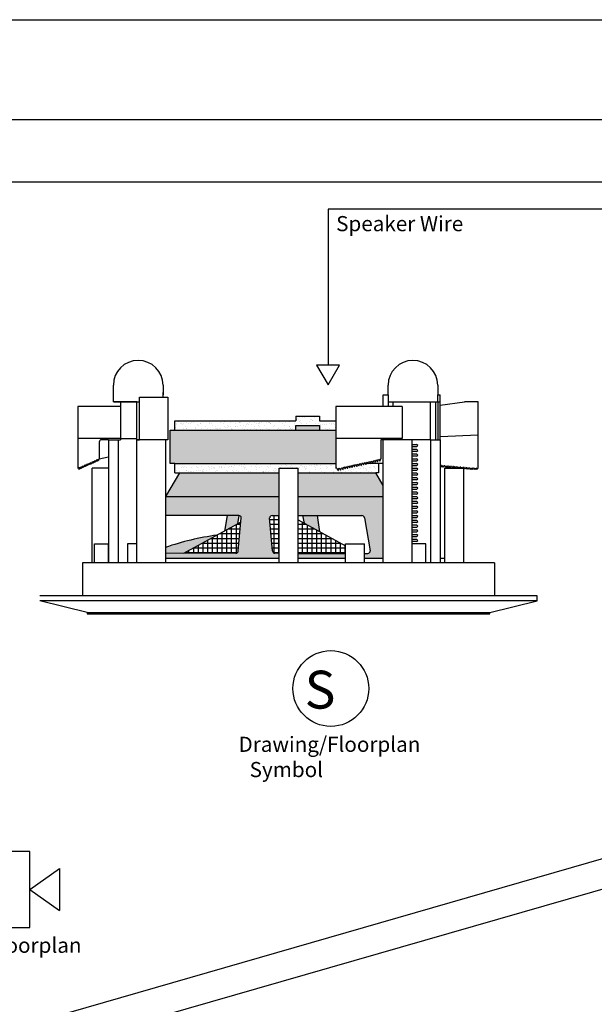
# Model space of a CAD drawing. Units: inches. Extents: x 2 to 143, y -140 to -107.
# Drawn here: x 117 to 124, y -127 to -114 of the extents above; entities that cross this region are included whole.
import ezdxf

# ---------------------------------------------------------------- set-up
doc = ezdxf.new("R2010")
doc.units = ezdxf.units.IN
doc.header["$MEASUREMENT"] = 0
doc.styles.get("Standard").update_dxf_attribs({"font": 'Eurosti.TTF'})
pattern_1 = [(37.5, (124.591925, -127.71893), (-0.00314967, 0.0963412), [0, -0.076, 0, -0.085, 0, -0.08125]), (7.5, (124.59193, -127.71893), (0.0884888, 0.1411073), [0, -0.041, 0, -0.0685, 0, -0.02625]), (327.5, (124.530425, -127.71893), (0.1557071, 0.00028295), [0, -0.025, 0, -0.09, 0, -0.1175]), (317.5, (124.53043, -127.71893), (0.1503063, 0.0438838), [0, -0.0125, 0, -0.059, 0, -0.0675])]

msp = doc.modelspace()

# ---------------------------------------------------------------- hatches: boundary and pattern name
h = msp.add_hatch()
h.set_pattern_fill('AR-SAND', color=256, scale=0.05, style=0)
h.set_pattern_definition(pattern_1)
h.paths.add_polyline_path([(120.375, -118.98), (120.375, -118.917), (120.688, -118.917), (120.688, -118.98), (120.906, -118.98), (120.906, -118.855), (120.688, -118.855), (120.688, -118.792), (120.375, -118.792), (120.375, -118.855), (118.781, -118.855), (118.781, -118.98)])
for color, points in [(252, [(120.906, -119.417), (120.906, -118.98), (118.719, -118.98), (118.719, -119.417), (118.781, -119.417)]), (7, [(120.375, -118.917), (120.375, -118.98), (120.688, -118.98), (120.688, -118.917)]), (251, [(119.607, -120.216), (119.625, -120.105), (119.471, -120.105), (119.436, -120.31)]), (251, [(120.464, -120.105), (120.487, -120.207), (120.694, -120.319), (120.664, -120.105)]), (251, [(118.656, -120.526), (118.656, -120.605), (118.894, -120.604), (119.335, -120.364, 0.049207)])]:
    msp.add_hatch(color=color).paths.add_polyline_path(points)
h = msp.add_hatch()
h.set_pattern_fill('AR-SAND', color=256, scale=0.05, style=0)
h.set_pattern_definition(pattern_1)
h.paths.add_polyline_path([(120.906, -119.417), (118.781, -119.417), (118.781, -119.542), (118.844, -119.542), (120.156, -119.542), (120.156, -119.48), (120.406, -119.48), (120.406, -119.542), (121.433, -119.542), (121.469, -119.542), (121.469, -119.417), (121.335, -119.417), (121.332, -119.423), (121.329, -119.417), (121.308, -119.417), (121.302, -119.43), (121.295, -119.417), (121.28, -119.417), (121.271, -119.437), (121.261, -119.417), (121.252, -119.417), (121.241, -119.444), (121.226, -119.417), (121.225, -119.417), (121.21, -119.45), (121.195, -119.422), (121.18, -119.457), (121.165, -119.429), (121.149, -119.464), (121.134, -119.436), (121.119, -119.471), (121.104, -119.443), (121.088, -119.477), (121.073, -119.45), (121.058, -119.484), (121.043, -119.456), (121.027, -119.491), (121.012, -119.463), (120.997, -119.498), (120.982, -119.47), (120.966, -119.505), (120.951, -119.477), (120.936, -119.511), (120.918, -119.479), (120.906, -119.48)])
h = msp.add_hatch(color=251)
h.paths.add_polyline_path([(120.156, -119.855), (120.156, -119.542), (118.844, -119.542), (118.656, -119.855)])
h.paths.add_polyline_path([(121.531, -119.855), (121.531, -119.707), (121.433, -119.542), (120.406, -119.542), (120.406, -119.855)])
h = msp.add_hatch(color=251)
h.paths.add_polyline_path([(120.032, -120.141, -0.466308), (120.063, -120.105), (120.156, -120.105), (120.156, -119.855), (118.656, -119.855), (118.656, -120.105), (119.625, -120.105, -0.414214), (119.656, -120.136), (119.618, -120.572, -0.413166), (119.587, -120.603), (118.656, -120.605), (118.656, -120.667), (120.156, -120.667), (120.156, -120.605), (120.101, -120.603, -0.36397), (120.07, -120.577)])
h.paths.add_polyline_path([(121.031, -120.667), (121.031, -120.605), (120.406, -120.605), (120.406, -120.667)], flags=17)
h.paths.add_polyline_path([(120.406, -119.855), (120.406, -120.105), (121.25, -120.105, -0.315299), (121.28, -120.125), (121.357, -120.563, -0.520567), (121.327, -120.605), (121.281, -120.605), (121.281, -120.667), (121.531, -120.667), (121.531, -119.855)])
h = msp.add_hatch()
h.set_pattern_fill('NET', color=256, scale=0.5, style=0)
h.set_pattern_definition([(0, (124.591925, -127.718933), (0, 0.0625), []), (90, (124.591925, -127.718933), (-0.0625, 4e-18), [])])
h.paths.add_polyline_path([(119.651, -120.192), (118.894, -120.604), (119.587, -120.603, 0.413166), (119.618, -120.572)])
h.paths.add_polyline_path([(120.156, -120.105), (120.063, -120.105, 0.466308), (120.032, -120.141), (120.07, -120.577, 0.36397), (120.101, -120.603), (120.156, -120.605)])
h.paths.add_polyline_path([(120.406, -120.605), (121.031, -120.605), (121.031, -120.503), (120.406, -120.163)])

# ---------------------------------------------------------------- linework, layer by layer
for p, q in [((102.862, -113.562), (130.647, -113.562)), ((129.913, -114.885), (104.104, -114.885)), ((129.281, -115.706), (114.156, -115.706)), ((128.943, -116.06), (120.802, -116.06)), ((120.802, -116.06), (120.802, -118.119)), ((117.969, -118.511), (117.969, -118.386)), ((117.969, -118.605), (117.969, -118.48)), ((118.625, -118.386), (118.625, -118.511)), ((118.625, -118.542), (118.625, -118.48)), ((121.594, -118.511), (121.594, -118.386)), ((122.25, -118.386), (122.25, -118.511)), ((118.281, -118.605), (117.969, -118.605)), ((117.969, -118.605), (118.094, -118.605)), ((117.969, -118.605), (118.313, -118.605)), ((118.063, -118.605), (118.063, -118.667)), ((118.281, -119.105), (118.281, -118.605)), ((118.281, -118.605), (118.313, -118.605)), ((118.313, -119.105), (118.313, -118.542)), ((118.313, -118.542), (118.688, -118.542)), ((118.688, -118.542), (118.688, -119.105)), ((121.531, -118.667), (121.531, -118.511)), ((121.531, -118.511), (121.594, -118.511)), ((121.594, -118.511), (121.594, -118.667)), ((121.594, -118.605), (122.156, -118.605)), ((121.594, -118.605), (122.25, -118.605)), ((121.656, -118.605), (121.656, -118.667)), ((122.156, -119.105), (122.156, -118.605)), ((122.219, -118.605), (122.219, -119.105)), ((122.25, -118.605), (122.25, -118.511)), ((122.25, -118.511), (122.281, -118.511)), ((122.25, -118.605), (122.25, -119.105)), ((122.25, -118.605), (122.281, -118.605)), ((122.281, -119.105), (122.281, -118.511)), ((117.875, -118.667), (117.5, -118.667)), ((117.5, -118.667), (117.5, -119.48)), ((118.063, -118.667), (117.875, -118.667)), ((121.781, -118.667), (120.906, -118.667)), ((120.906, -118.667), (120.906, -119.48)), ((118.781, -118.98), (118.781, -118.855)), ((118.781, -118.855), (120.375, -118.855)), ((120.375, -118.792), (120.688, -118.792)), ((120.375, -118.792), (120.375, -118.855)), ((120.688, -118.792), (120.688, -118.855)), ((120.688, -118.855), (120.906, -118.855)), ((118.719, -119.417), (118.719, -118.98)), ((118.719, -118.98), (120.906, -118.98)), ((120.375, -118.98), (120.375, -118.917)), ((120.375, -118.917), (120.688, -118.917)), ((120.688, -118.917), (120.688, -118.98)), ((118.063, -119.089), (117.5, -119.089)), ((117.781, -119.136), (117.781, -119.355)), ((117.906, -119.105), (117.813, -119.105)), ((117.906, -119.105), (117.906, -120.73)), ((117.906, -119.105), (118.031, -119.105)), ((118.031, -119.105), (118.031, -120.73)), ((118.031, -119.105), (118.063, -119.105)), ((118.063, -119.089), (118.063, -119.105)), ((118.063, -119.089), (118.281, -119.089)), ((118.281, -120.73), (118.281, -119.105)), ((118.656, -119.105), (118.281, -119.105)), ((118.281, -119.105), (118.313, -119.105)), ((118.656, -119.105), (118.531, -119.105)), ((118.656, -119.105), (118.656, -120.73)), ((118.688, -119.105), (118.656, -119.105)), ((121.781, -119.089), (120.906, -119.089)), ((121.781, -119.105), (121.5, -119.105)), ((121.5, -119.105), (121.5, -119.355)), ((121.531, -120.73), (121.531, -119.105)), ((121.906, -119.105), (121.531, -119.105)), ((121.906, -119.105), (121.781, -119.105)), ((121.906, -119.105), (121.906, -120.73)), ((122.156, -119.105), (121.906, -119.105)), ((121.906, -119.105), (121.906, -119.167)), ((122.156, -119.105), (122.156, -120.73)), ((122.156, -119.105), (122.281, -119.105)), ((122.281, -119.105), (122.281, -120.73)), ((121.906, -119.167), (121.969, -119.167)), ((121.969, -119.198), (121.906, -119.198)), ((121.906, -119.23), (121.969, -119.23)), ((121.906, -119.23), (121.969, -119.23)), ((121.969, -119.261), (121.906, -119.261)), ((121.969, -119.261), (121.906, -119.261)), ((121.985, -119.183), (121.969, -119.167)), ((121.969, -119.198), (121.985, -119.183)), ((121.985, -119.245), (121.969, -119.23)), ((121.985, -119.245), (121.969, -119.23)), ((121.969, -119.261), (121.985, -119.245)), ((121.969, -119.261), (121.985, -119.245)), ((117.645, -119.438), (117.652, -119.412)), ((117.652, -119.412), (117.659, -119.432)), ((117.659, -119.432), (117.667, -119.406)), ((117.667, -119.406), (117.673, -119.426)), ((117.673, -119.426), (117.681, -119.399)), ((117.681, -119.399), (117.688, -119.419)), ((117.688, -119.419), (117.695, -119.393)), ((117.695, -119.393), (117.702, -119.413)), ((117.702, -119.413), (117.71, -119.386)), ((117.71, -119.386), (117.716, -119.407)), ((117.716, -119.407), (117.724, -119.38)), ((117.724, -119.38), (117.731, -119.4)), ((117.731, -119.4), (117.738, -119.374)), ((117.738, -119.374), (117.745, -119.394)), ((117.745, -119.394), (117.753, -119.367)), ((117.753, -119.367), (117.759, -119.388)), ((117.759, -119.388), (117.767, -119.361)), ((117.767, -119.361), (117.774, -119.381)), ((117.774, -119.381), (117.781, -119.355)), ((117.781, -119.355), (117.906, -119.33)), ((121.241, -119.444), (121.256, -119.409)), ((121.256, -119.409), (121.271, -119.437)), ((121.271, -119.437), (121.287, -119.402)), ((121.287, -119.402), (121.302, -119.43)), ((121.302, -119.43), (121.317, -119.395)), ((121.317, -119.395), (121.332, -119.423)), ((121.332, -119.423), (121.348, -119.389)), ((121.348, -119.389), (121.363, -119.416)), ((121.363, -119.416), (121.378, -119.382)), ((121.378, -119.382), (121.393, -119.41)), ((121.393, -119.41), (121.409, -119.375)), ((121.409, -119.375), (121.424, -119.403)), ((121.424, -119.403), (121.439, -119.368)), ((121.439, -119.368), (121.454, -119.396)), ((121.454, -119.396), (121.47, -119.361)), ((121.47, -119.361), (121.485, -119.389)), ((121.485, -119.389), (121.5, -119.355)), ((121.906, -119.292), (121.969, -119.292)), ((121.906, -119.292), (121.969, -119.292)), ((121.969, -119.323), (121.906, -119.323)), ((121.969, -119.323), (121.906, -119.323)), ((121.906, -119.355), (121.969, -119.355)), ((121.906, -119.355), (121.969, -119.355)), ((121.969, -119.386), (121.906, -119.386)), ((121.969, -119.386), (121.906, -119.386)), ((121.985, -119.308), (121.969, -119.292)), ((121.985, -119.308), (121.969, -119.292)), ((121.969, -119.323), (121.985, -119.308)), ((121.969, -119.323), (121.985, -119.308)), ((121.985, -119.37), (121.969, -119.355)), ((121.985, -119.37), (121.969, -119.355)), ((121.969, -119.386), (121.985, -119.37)), ((121.969, -119.386), (121.985, -119.37)), ((117.5, -119.48), (117.509, -119.476)), ((117.509, -119.476), (117.516, -119.496)), ((117.516, -119.496), (117.523, -119.469)), ((117.523, -119.469), (117.53, -119.489)), ((117.53, -119.489), (117.538, -119.463)), ((117.538, -119.463), (117.544, -119.483)), ((117.544, -119.483), (117.552, -119.457)), ((117.552, -119.457), (117.559, -119.477)), ((117.559, -119.477), (117.566, -119.45)), ((117.566, -119.45), (117.573, -119.47)), ((117.573, -119.47), (117.581, -119.444)), ((117.581, -119.444), (117.587, -119.464)), ((117.587, -119.464), (117.595, -119.437)), ((117.595, -119.437), (117.602, -119.458)), ((117.602, -119.458), (117.609, -119.431)), ((117.609, -119.431), (117.616, -119.451)), ((117.616, -119.451), (117.624, -119.425)), ((117.624, -119.425), (117.63, -119.445)), ((117.63, -119.445), (117.638, -119.418)), ((117.638, -119.418), (117.645, -119.438)), ((118.781, -119.417), (118.719, -119.417)), ((118.781, -119.542), (118.781, -119.417)), ((118.781, -119.417), (120.906, -119.417)), ((120.156, -120.73), (120.156, -119.48)), ((120.156, -119.48), (120.406, -119.48)), ((120.406, -120.73), (120.406, -119.48)), ((120.918, -119.479), (120.906, -119.48)), ((120.918, -119.479), (120.936, -119.511)), ((120.936, -119.511), (120.951, -119.477)), ((120.951, -119.477), (120.966, -119.505)), ((120.966, -119.505), (120.982, -119.47)), ((120.982, -119.47), (120.997, -119.498)), ((120.997, -119.498), (121.012, -119.463)), ((121.012, -119.463), (121.027, -119.491)), ((121.027, -119.491), (121.043, -119.456)), ((121.043, -119.456), (121.058, -119.484)), ((121.058, -119.484), (121.073, -119.45)), ((121.073, -119.45), (121.088, -119.477)), ((121.088, -119.477), (121.104, -119.443)), ((121.104, -119.443), (121.119, -119.471)), ((121.119, -119.471), (121.134, -119.436)), ((121.134, -119.436), (121.149, -119.464)), ((121.149, -119.464), (121.165, -119.429)), ((121.165, -119.429), (121.18, -119.457)), ((121.18, -119.457), (121.195, -119.422)), ((121.195, -119.422), (121.21, -119.45)), ((121.21, -119.45), (121.226, -119.416)), ((121.226, -119.417), (121.225, -119.417)), ((121.226, -119.416), (121.241, -119.444)), ((121.261, -119.417), (121.252, -119.417)), ((121.295, -119.417), (121.28, -119.417)), ((121.329, -119.417), (121.308, -119.417)), ((121.469, -119.417), (121.335, -119.417)), ((121.469, -119.417), (121.469, -119.542)), ((121.531, -119.417), (121.469, -119.417)), ((121.906, -119.417), (121.969, -119.417)), ((121.906, -119.417), (121.969, -119.417)), ((121.969, -119.448), (121.906, -119.448)), ((121.969, -119.448), (121.906, -119.448)), ((121.906, -119.48), (121.969, -119.48)), ((121.906, -119.48), (121.969, -119.48)), ((121.969, -119.511), (121.906, -119.511)), ((121.969, -119.511), (121.906, -119.511)), ((121.985, -119.433), (121.969, -119.417)), ((121.985, -119.433), (121.969, -119.417)), ((121.969, -119.448), (121.985, -119.433)), ((121.969, -119.448), (121.985, -119.433)), ((121.985, -119.495), (121.969, -119.48)), ((121.985, -119.495), (121.969, -119.48)), ((121.969, -119.511), (121.985, -119.495)), ((121.969, -119.511), (121.985, -119.495)), ((122.344, -120.73), (122.344, -119.48)), ((122.344, -119.48), (122.594, -119.48)), ((122.594, -120.73), (122.594, -119.48)), ((118.844, -119.542), (118.656, -119.855)), ((118.781, -119.542), (118.844, -119.542)), ((121.531, -119.707), (121.433, -119.542)), ((121.469, -119.542), (121.433, -119.542)), ((121.906, -119.542), (121.969, -119.542)), ((121.906, -119.542), (121.969, -119.542)), ((121.969, -119.573), (121.906, -119.573)), ((121.969, -119.573), (121.906, -119.573)), ((121.906, -119.605), (121.969, -119.605)), ((121.906, -119.605), (121.969, -119.605)), ((121.969, -119.636), (121.906, -119.636)), ((121.969, -119.636), (121.906, -119.636)), ((121.906, -119.667), (121.969, -119.667)), ((121.906, -119.667), (121.969, -119.667)), ((121.985, -119.558), (121.969, -119.542)), ((121.985, -119.558), (121.969, -119.542)), ((121.969, -119.573), (121.985, -119.558)), ((121.969, -119.573), (121.985, -119.558)), ((121.985, -119.62), (121.969, -119.605)), ((121.985, -119.62), (121.969, -119.605)), ((121.969, -119.636), (121.985, -119.62)), ((121.969, -119.636), (121.985, -119.62)), ((121.985, -119.683), (121.969, -119.667)), ((121.985, -119.683), (121.969, -119.667)), ((121.969, -119.698), (121.906, -119.698)), ((121.969, -119.698), (121.906, -119.698)), ((121.906, -119.73), (121.969, -119.73)), ((121.906, -119.73), (121.969, -119.73)), ((121.969, -119.761), (121.906, -119.761)), ((121.969, -119.761), (121.906, -119.761)), ((121.906, -119.792), (121.969, -119.792)), ((121.906, -119.792), (121.969, -119.792)), ((121.969, -119.698), (121.985, -119.683)), ((121.969, -119.698), (121.985, -119.683)), ((121.985, -119.745), (121.969, -119.73)), ((121.985, -119.745), (121.969, -119.73)), ((121.969, -119.761), (121.985, -119.745)), ((121.969, -119.761), (121.985, -119.745)), ((121.985, -119.808), (121.969, -119.792)), ((121.985, -119.808), (121.969, -119.792)), ((121.969, -119.823), (121.906, -119.823)), ((121.969, -119.823), (121.906, -119.823)), ((121.906, -119.855), (121.969, -119.855)), ((121.906, -119.855), (121.969, -119.855)), ((121.969, -119.886), (121.906, -119.886)), ((121.969, -119.886), (121.906, -119.886)), ((121.906, -119.917), (121.969, -119.917)), ((121.906, -119.917), (121.969, -119.917)), ((121.969, -119.823), (121.985, -119.808)), ((121.969, -119.823), (121.985, -119.808)), ((121.985, -119.87), (121.969, -119.855)), ((121.985, -119.87), (121.969, -119.855)), ((121.969, -119.886), (121.985, -119.87)), ((121.969, -119.886), (121.985, -119.87)), ((121.985, -119.933), (121.969, -119.917)), ((121.985, -119.933), (121.969, -119.917)), ((121.969, -119.948), (121.906, -119.948)), ((121.969, -119.948), (121.906, -119.948)), ((121.906, -119.98), (121.969, -119.98)), ((121.906, -119.98), (121.969, -119.98)), ((121.969, -120.011), (121.906, -120.011)), ((121.969, -120.011), (121.906, -120.011)), ((121.906, -120.042), (121.969, -120.042)), ((121.906, -120.042), (121.969, -120.042)), ((121.969, -119.948), (121.985, -119.933)), ((121.969, -119.948), (121.985, -119.933)), ((121.985, -119.995), (121.969, -119.98)), ((121.985, -119.995), (121.969, -119.98)), ((121.969, -120.011), (121.985, -119.995)), ((121.969, -120.011), (121.985, -119.995)), ((121.985, -120.058), (121.969, -120.042)), ((121.985, -120.058), (121.969, -120.042)), ((121.969, -120.073), (121.985, -120.058)), ((121.969, -120.073), (121.985, -120.058)), ((119.471, -120.105), (119.436, -120.31)), ((120.406, -120.163), (121.031, -120.503)), ((121.969, -120.073), (121.906, -120.073)), ((121.969, -120.073), (121.906, -120.073)), ((121.906, -120.105), (121.969, -120.105)), ((121.906, -120.105), (121.969, -120.105)), ((121.969, -120.136), (121.906, -120.136)), ((121.969, -120.136), (121.906, -120.136)), ((121.906, -120.167), (121.969, -120.167)), ((121.906, -120.167), (121.969, -120.167)), ((121.985, -120.12), (121.969, -120.105)), ((121.985, -120.12), (121.969, -120.105)), ((121.969, -120.136), (121.985, -120.12)), ((121.969, -120.136), (121.985, -120.12)), ((121.985, -120.183), (121.969, -120.167)), ((121.985, -120.183), (121.969, -120.167)), ((121.969, -120.198), (121.985, -120.183)), ((121.969, -120.198), (121.985, -120.183)), ((119.651, -120.192), (118.894, -120.605)), ((121.969, -120.198), (121.906, -120.198)), ((121.969, -120.198), (121.906, -120.198)), ((121.906, -120.23), (121.969, -120.23)), ((121.906, -120.23), (121.969, -120.23)), ((121.969, -120.261), (121.906, -120.261)), ((121.969, -120.261), (121.906, -120.261)), ((121.906, -120.292), (121.969, -120.292)), ((121.906, -120.292), (121.969, -120.292)), ((121.985, -120.245), (121.969, -120.23)), ((121.985, -120.245), (121.969, -120.23)), ((121.969, -120.261), (121.985, -120.245)), ((121.969, -120.261), (121.985, -120.245)), ((121.985, -120.308), (121.969, -120.292)), ((121.985, -120.308), (121.969, -120.292)), ((121.969, -120.323), (121.985, -120.308)), ((121.969, -120.323), (121.985, -120.308)), ((121.969, -120.323), (121.906, -120.323)), ((121.969, -120.323), (121.906, -120.323)), ((121.906, -120.355), (121.969, -120.355)), ((121.906, -120.355), (121.969, -120.355)), ((121.969, -120.386), (121.906, -120.386)), ((121.969, -120.386), (121.906, -120.386)), ((121.906, -120.417), (121.969, -120.417)), ((121.906, -120.417), (121.969, -120.417)), ((121.969, -120.448), (121.906, -120.448)), ((121.969, -120.448), (121.906, -120.448)), ((121.985, -120.37), (121.969, -120.355)), ((121.985, -120.37), (121.969, -120.355)), ((121.969, -120.386), (121.985, -120.37)), ((121.969, -120.386), (121.985, -120.37)), ((121.985, -120.433), (121.969, -120.417)), ((121.985, -120.433), (121.969, -120.417)), ((121.969, -120.448), (121.985, -120.433)), ((121.969, -120.448), (121.985, -120.433)), ((117.719, -120.73), (117.719, -120.48)), ((117.719, -120.48), (117.906, -120.48)), ((117.906, -120.73), (117.906, -120.48)), ((118.281, -120.48), (118.156, -120.48)), ((118.156, -120.48), (118.156, -120.73)), ((121.031, -120.73), (121.031, -120.48)), ((121.031, -120.48), (121.281, -120.48)), ((121.281, -120.73), (121.281, -120.48)), ((122.094, -120.48), (121.906, -120.48)), ((122.094, -120.73), (122.094, -120.48)), ((118.656, -120.667), (120.156, -120.667)), ((120.406, -120.667), (120.406, -120.605)), ((120.406, -120.667), (121.031, -120.667)), ((121.281, -120.667), (121.531, -120.667)), ((122.281, -120.667), (122.344, -120.667)), ((123, -120.73), (117.563, -120.73)), ((117.563, -120.73), (117.563, -121.167)), ((117.719, -120.73), (117.688, -120.73)), ((123, -120.73), (123, -121.167)), ((123.563, -121.167), (117, -121.167)), ((123.563, -121.23), (117, -121.23)), ((117.625, -121.386), (117, -121.23)), ((122.938, -121.386), (123.563, -121.23)), ((123.563, -121.23), (123.563, -121.167)), ((117.625, -121.386), (122.938, -121.386)), ((117.625, -121.386), (117.625, -121.402)), ((117.625, -121.402), (122.938, -121.402)), ((122.938, -121.402), (122.938, -121.386)), ((124.469, -124.624), (116.918, -126.8)), ((116.868, -125.04), (117.259, -124.763)), ((117.259, -124.763), (117.259, -125.317)), ((124.807, -124.925), (118.605, -126.712)), ((116.868, -125.04), (117.259, -125.317))]:
    msp.add_line(p, q)
at = {"color": 251, "true_color": 0x4d4d4d}
for p, q in [((122.283, -118.648), (122.604, -118.605)), ((122.781, -118.605), (122.612, -118.605)), ((122.781, -119.48), (122.781, -118.605)), ((122.281, -119.064), (122.781, -119.04)), ((117.688, -120.73), (117.688, -119.48)), ((117.906, -119.48), (117.688, -119.48)), ((122.284, -119.445), (122.281, -119.445)), ((122.284, -119.445), (122.29, -119.463)), ((122.29, -119.463), (122.297, -119.446)), ((122.303, -119.447), (122.297, -119.446)), ((122.303, -119.447), (122.309, -119.465)), ((122.309, -119.465), (122.316, -119.448)), ((122.323, -119.449), (122.316, -119.448)), ((122.323, -119.449), (122.328, -119.466)), ((122.328, -119.466), (122.335, -119.45)), ((122.342, -119.45), (122.335, -119.45)), ((122.342, -119.45), (122.347, -119.468)), ((122.347, -119.468), (122.355, -119.451)), ((122.361, -119.452), (122.355, -119.451)), ((122.361, -119.452), (122.367, -119.47)), ((122.367, -119.47), (122.374, -119.453)), ((122.38, -119.454), (122.374, -119.453)), ((122.38, -119.454), (122.386, -119.471)), ((122.386, -119.471), (122.393, -119.455)), ((122.4, -119.455), (122.393, -119.455)), ((122.4, -119.455), (122.405, -119.473)), ((122.405, -119.473), (122.412, -119.456)), ((122.419, -119.457), (122.412, -119.456)), ((122.419, -119.457), (122.424, -119.475)), ((122.424, -119.475), (122.432, -119.458)), ((122.438, -119.459), (122.432, -119.458)), ((122.438, -119.459), (122.444, -119.476)), ((122.444, -119.476), (122.451, -119.46)), ((122.457, -119.46), (122.451, -119.46)), ((122.457, -119.46), (122.463, -119.478)), ((122.463, -119.478), (122.47, -119.461)), ((122.476, -119.462), (122.47, -119.461)), ((122.476, -119.462), (122.482, -119.479)), ((122.482, -119.479), (122.489, -119.463)), ((122.496, -119.463), (122.489, -119.463)), ((122.496, -119.463), (122.501, -119.48)), ((122.502, -119.48), (122.509, -119.465)), ((122.515, -119.465), (122.509, -119.465)), ((122.515, -119.465), (122.519, -119.48)), ((122.522, -119.48), (122.528, -119.466)), ((122.534, -119.467), (122.528, -119.466)), ((122.534, -119.467), (122.538, -119.48)), ((122.542, -119.48), (122.547, -119.468)), ((122.553, -119.468), (122.547, -119.468)), ((122.553, -119.468), (122.557, -119.48)), ((122.562, -119.48), (122.566, -119.469)), ((122.573, -119.47), (122.566, -119.469)), ((122.573, -119.47), (122.576, -119.48)), ((122.582, -119.48), (122.585, -119.471)), ((122.594, -119.472), (122.585, -119.471)), ((122.594, -119.472), (122.599, -119.489)), ((122.599, -119.489), (122.607, -119.473)), ((122.613, -119.473), (122.607, -119.473)), ((122.613, -119.473), (122.619, -119.491)), ((122.619, -119.491), (122.626, -119.475)), ((122.632, -119.475), (122.626, -119.475)), ((122.632, -119.475), (122.638, -119.493)), ((122.638, -119.493), (122.645, -119.476)), ((122.652, -119.477), (122.645, -119.476)), ((122.652, -119.477), (122.657, -119.494)), ((122.657, -119.494), (122.664, -119.478)), ((122.671, -119.478), (122.664, -119.478)), ((122.671, -119.478), (122.676, -119.496)), ((122.676, -119.496), (122.684, -119.479)), ((122.69, -119.48), (122.684, -119.479)), ((122.69, -119.48), (122.697, -119.497)), ((122.697, -119.497), (122.703, -119.48)), ((122.709, -119.48), (122.703, -119.48)), ((122.709, -119.48), (122.716, -119.497)), ((122.716, -119.497), (122.722, -119.48)), ((122.729, -119.48), (122.722, -119.48)), ((122.729, -119.48), (122.736, -119.497)), ((122.736, -119.497), (122.742, -119.48)), ((122.745, -119.48), (122.742, -119.48)), ((122.745, -119.48), (122.752, -119.497)), ((122.752, -119.497), (122.758, -119.48)), ((122.762, -119.48), (122.758, -119.48)), ((122.762, -119.48), (122.769, -119.497)), ((122.769, -119.497), (122.774, -119.48)), ((122.774, -119.48), (122.781, -119.48))]:
    msp.add_line(p, q, dxfattribs=at)
at = {"color": 254}
for p, q in [((118.063, -118.667), (118.063, -119.089)), ((121.781, -118.667), (121.781, -119.089)), ((118.844, -119.542), (120.156, -119.542)), ((120.406, -119.542), (121.433, -119.542)), ((118.656, -119.855), (120.156, -119.855)), ((120.406, -119.855), (121.531, -119.855)), ((119.625, -120.105), (118.656, -120.105)), ((119.625, -120.105), (119.607, -120.216)), ((119.618, -120.572), (119.656, -120.136)), ((120.07, -120.572), (120.031, -120.136)), ((120.063, -120.105), (120.156, -120.105)), ((120.063, -120.105), (120.156, -120.105)), ((120.406, -120.105), (121.25, -120.105)), ((120.464, -120.105), (120.487, -120.207)), ((120.694, -120.319), (120.664, -120.105)), ((121.281, -120.136), (121.359, -120.573)), ((119.587, -120.603), (118.656, -120.605)), ((120.156, -120.605), (120.101, -120.603)), ((120.406, -120.605), (121.031, -120.605)), ((121.281, -120.605), (121.327, -120.605))]:
    msp.add_line(p, q, dxfattribs=at)
for points in [[(120.65, -118.119), (120.802, -118.382), (120.954, -118.119)], [(115.868, -125.54), (116.868, -125.54), (116.868, -124.54), (115.868, -124.54)]]:
    msp.add_lwpolyline(points, close=True)
msp.add_circle((120.839, -122.388), 0.5)
for centre, radius, start, end in [((118.297, -118.386), 0.328, 0, 180), ((121.922, -118.386), 0.328, 0, 180), ((117.813, -119.136), 0.0312, 90, 180), ((119.814, -123.885), 3.553, 97.7413, 109.0095)]:
    msp.add_arc(centre, radius, start, end)
at = {"color": 251, "true_color": 0x4d4d4d}
msp.add_arc((122.612, -118.667), 0.0625, 90, 97.6432, dxfattribs=at)
at = {"color": 254}
for centre, start, end in [((119.625, -120.136), 0, 90), ((120.063, -120.136), 90, 180), ((121.25, -120.136), 0, 90), ((119.587, -120.572), 270, 0), ((120.101, -120.572), 180, 270), ((121.327, -120.573), 270, 0)]:
    msp.add_arc(centre, 0.0312, start, end, dxfattribs=at)

# ---------------------------------------------------------------- texts
at = {"attachment_point": 1}
for s, width, insert, char_height in [('\\pi0.30356;{\\Q0.1;Speaker Wire}', 2.3099, (120.848, -116.153), 0.2), ('\\pi0.31205;{\\Q0.1;S}', 1.00227, (120.337, -122.153), 0.5), ('\\pi-0.011966;{\\Q0.1;Drawing/Floorplan \\P\\pi0.72122;Symbol}', 2.3099, (119.623, -123.024), 0.2), ('\\pi-0.011966;{\\Q0.1;Drawing/Floorplan \\P\\pi0.72122;Symbol}', 2.3099, (115.152, -125.676), 0.2)]:
    msp.add_mtext_dynamic_manual_height_columns(s, width=width, gutter_width=1, heights=[0], dxfattribs=dict(at, insert=insert, char_height=char_height))

doc.saveas('drawing.dxf')
